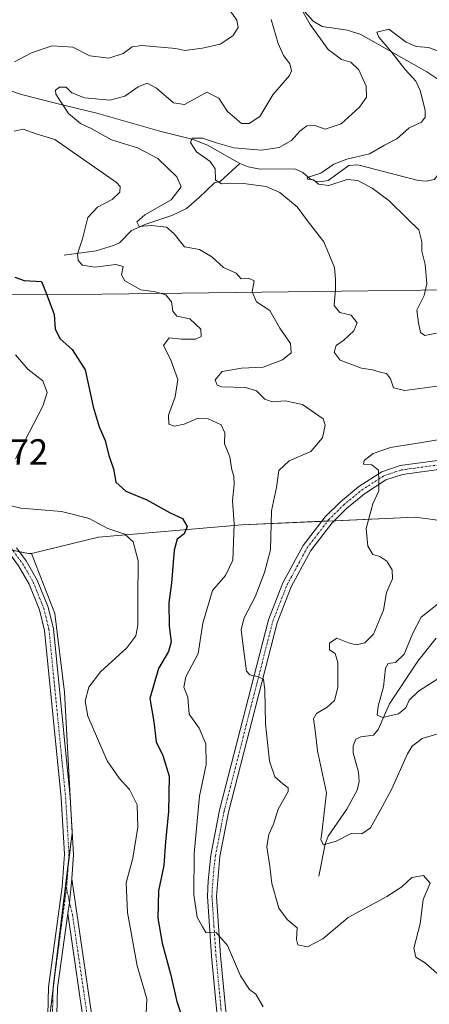
# Model space of a CAD drawing. Units: metres. Extents: x 621940 to 625417, y 4680914 to 4683288.
# Drawn here: x 623140 to 623253, y 4681157 to 4681428 of the extents above; entities that cross this region are included whole.
import ezdxf
from ezdxf.enums import TextEntityAlignment as Align

# ---------------------------------------------------------------- set-up
doc = ezdxf.new("R2010")
doc.units = ezdxf.units.M
doc.header["$MEASUREMENT"] = 0
doc.linetypes.add('TRAZO_Y_PUNTO', pattern=[1, 0.5, -0.25, 0, -0.25])
for name, color, linetype, lineweight in [('Corriente natural lineal', 142, 'Continuous', 13), ('Cultivos herbáceos CxS', 92, 'Continuous', 0), ('Curva de nivel maestra', 36, 'Continuous', 30), ('Curva de nivel normal', 36, 'Continuous', 0), ('Matorral', 135, 'Continuous', 0), ('Matorral CxS', 135, 'Continuous', 0), ('Pista no pavimentada', 254, 'Continuous', 13), ('Pista no pavimentada Cxs', 254, 'Continuous', 0), ('Pista pavimentada eje', 135, 'TRAZO_Y_PUNTO', 0), ('Rótulo de punto de cota en terreno', 19, 'Continuous', 0), ('Suelo desnudo', 252, 'Continuous', 0), ('Suelo desnudo CxS', 43, 'Continuous', 0)]:
    doc.layers.add(name, color=color, linetype=linetype, lineweight=lineweight)
doc.styles.add('Arial', font='txt', dxfattribs={"height": 0.2})

# ---------------------------------------------------------------- blocks, each defined once
blk = doc.blocks.new('*U175')
at = {"layer": 'Curva de nivel normal', "color": 36, "linetype": 'Continuous', "lineweight": 0}
for points in [[(623174.84, 4681152.75, 430), (623175.13, 4681158.97, 430), (623172.48, 4681167.98, 430), (623169.77, 4681182.64, 430), (623169.46, 4681190.8, 430), (623171.24, 4681197.62, 430), (623172.64, 4681206.09, 430), (623172.48, 4681212.26, 430), (623170.39, 4681216.45, 430), (623167.48, 4681219.56, 430), (623164.18, 4681224.38, 430), (623158.87, 4681236.62, 430), (623158.18, 4681240.74, 430), (623159.16, 4681244.6, 430), (623162.41, 4681248.82, 430), (623169.61, 4681255.4, 430), (623172.13, 4681258.69, 430), (623172.65, 4681261.63, 430), (623172.6, 4681268.96, 430), (623172.7, 4681279.34, 430), (623171.4, 4681284.61, 430), (623169.06, 4681286.64, 430), (623164.38, 4681288.26, 430), (623159.3, 4681291, 430), (623151.7, 4681292.88, 430), (623140.49, 4681293.84, 430), (623136.79, 4681294.76, 430)], [(623139.04, 4681307.4, 430), (623146.5, 4681321.87, 430), (623147.7, 4681325.66, 430), (623146.56, 4681328.87, 430), (623142.43, 4681332.07, 430), (623139, 4681335.98, 430)]]:
    blk.add_polyline3d(points, dxfattribs=at)
blk = doc.blocks.new('*U189')
at = {"layer": 'Curva de nivel maestra', "color": 36, "linetype": 'Continuous', "lineweight": 30}
blk.add_polyline3d([(623138.84, 4681357.31, 425), (623141.42, 4681356.38, 425), (623146.19, 4681356.17, 425), (623147.64, 4681352.44, 425), (623149.62, 4681347.05, 425), (623149.91, 4681343.01, 425), (623151.33, 4681340.38, 425), (623154.56, 4681337.42, 425), (623158.19, 4681331.83, 425), (623160.33, 4681321.64, 425), (623162.03, 4681316.21, 425), (623163.64, 4681312.44, 425), (623164.64, 4681308.3, 425), (623165.93, 4681304.62, 425), (623166.64, 4681301.01, 425), (623169.37, 4681298.49, 425), (623175.12, 4681296.09, 425), (623181.53, 4681292.58, 425), (623184.87, 4681290.94, 425), (623186.18, 4681288.82, 425), (623185.4, 4681286.8, 425), (623183.45, 4681285.28, 425), (623182.58, 4681282.3, 425), (623181.87, 4681273.18, 425), (623181.16, 4681267.81, 425), (623181.21, 4681261.39, 425), (623181.78, 4681257.07, 425), (623181.03, 4681254.41, 425), (623178.3, 4681249.74, 425), (623175.94, 4681241.49, 425), (623177.08, 4681235.09, 425), (623177.68, 4681229.59, 425), (623179.54, 4681225.87, 425), (623181.23, 4681220.13, 425), (623181.05, 4681210.36, 425), (623180.24, 4681202.22, 425), (623179.75, 4681195.6, 425), (623178.28, 4681188.59, 425), (623178.09, 4681181.08, 425), (623179.29, 4681174.22, 425), (623181.62, 4681165.83, 425), (623183.35, 4681158.15, 425), (623185.45, 4681151.98, 425)], dxfattribs=at)

msp = doc.modelspace()

# ---------------------------------------------------------------- linework, layer by layer
at = {"layer": 'Corriente natural lineal', "color": 142, "linetype": 'Continuous', "lineweight": 13}
for points in [[(623209.3, 4681440.71, 411.96), (623220.8, 4681427.71, 409.46), (623223.26, 4681426.22, 408.96), (623230.24, 4681425.23, 406.82), (623233.87, 4681424.09, 405.92), (623252, 4681413.76, 403.36), (623255.92, 4681411.22, 402.36), (623262.42, 4681405.87, 401.08), (623263.6, 4681404.24, 400.81), (623265.42, 4681400.54, 400.25)], [(623113.44, 4681409.68, 423.13), (623116.94, 4681410.71, 421.78), (623123.36, 4681411.77, 419.45), (623128.28, 4681411.73, 418.63), (623140.69, 4681407.59, 417.03), (623149.98, 4681405.14, 415.08), (623161.34, 4681402.45, 411.6), (623178.73, 4681397.48, 410.52), (623187.83, 4681395.21, 410.36), (623191.79, 4681393.63, 409.84), (623200.63, 4681388.61, 406.82)], [(623200.63, 4681388.61, 406.82), (623202.93, 4681387.65, 407.24), (623206.29, 4681387.02, 407.95), (623215.81, 4681387.13, 406.08), (623218.01, 4681386.1, 405.86), (623220.02, 4681384.38, 405.26), (623221.41, 4681383.73, 404.87), (623223.22, 4681383.63, 404.55), (623224.89, 4681383.88, 404.35), (623230.59, 4681388.02, 404.22), (623233.05, 4681388.19, 403.87), (623249.69, 4681383.91, 401.75), (623251.85, 4681383.76, 401.62), (623254.11, 4681384.18, 401.65), (623256.81, 4681387.81, 401.18), (623260.02, 4681393.54, 401.36), (623263.43, 4681398.48, 400.65), (623265.42, 4681400.54, 400.25)], [(623152.39, 4681363.36, 420.52), (623161.23, 4681364.56, 419.05), (623165.96, 4681366, 418.22), (623167.63, 4681366.78, 417.8), (623170.89, 4681370.13, 416.12), (623174.86, 4681371.95, 415.1), (623182, 4681374.25, 412.87), (623186.03, 4681376.22, 412.66), (623189.5, 4681379.23, 412.59), (623193.71, 4681383.26, 410.45), (623195.25, 4681383.68, 409.87), (623200.63, 4681388.61, 406.82)], [(623222.34, 4681192.69, 411.48), (623224.11, 4681201.44, 409.98), (623224.96, 4681203.69, 409.52), (623230.02, 4681211.03, 408.69), (623232.9, 4681216.3, 407.72), (623233.42, 4681218.7, 407.5), (623233.23, 4681221.25, 407.16), (623231.78, 4681226.54, 406.12), (623231.75, 4681228.47, 405.74), (623232.48, 4681230.34, 405.91), (623233.91, 4681230.98, 405.85), (623237.42, 4681231.45, 405.75), (623238.7, 4681232.98, 405.67), (623241.76, 4681240.05, 404.2), (623249.56, 4681251.73, 403.14), (623254.55, 4681258.07, 402.02)]]:
    msp.add_polyline3d(points, dxfattribs=at)
at = {"layer": 'Cultivos herbáceos CxS', "color": 92, "linetype": 'Continuous', "lineweight": 0}
for points in [[(623138.08, 4681282.28, 430.93), (623142.63, 4681281.33, 430.8), (623143.45, 4681281.33, 430.75), (623149.87, 4681264.84, 431.04), (623152.5, 4681243.24, 430.93), (623154.57, 4681204.48, 432.07), (623148.43, 4681154.24, 432.65)], [(623138.08, 4681282.28, 430.93), (623138.28, 4681282.24, 430.92), (623140.13, 4681281.85, 430.88), (623142.63, 4681281.33, 430.8), (623143.45, 4681281.33, 430.75)], [(623143.45, 4681281.33, 430.75), (623149.87, 4681264.84, 431.04), (623152.5, 4681243.24, 430.93), (623154.04, 4681214.46, 431.92), (623154.57, 4681204.48, 432.07), (623153.55, 4681196.08, 432.2), (623149.5, 4681162.99, 432.61), (623149.37, 4681161.89, 432.61), (623148.43, 4681154.24, 432.65)]]:
    msp.add_polyline3d(points, dxfattribs=at)
at = {"layer": 'Curva de nivel normal', "color": 36, "linetype": 'Continuous', "lineweight": 0}
for points in [[(623138.76, 4681416.52, 420), (623143.42, 4681418.98, 420), (623149.09, 4681420.92, 420), (623154.76, 4681420.59, 420), (623159.42, 4681418.14, 420), (623164.72, 4681417.56, 420), (623168.61, 4681418.85, 420), (623171.05, 4681420.7, 420), (623173.76, 4681421.04, 420), (623183.09, 4681420.21, 420), (623185.56, 4681419.63, 420), (623190.4, 4681420.32, 420), (623195.29, 4681421.4, 420), (623198.71, 4681423.65, 420), (623200.21, 4681426, 420), (623199.88, 4681428.01, 420), (623198, 4681430.56, 420)], [(623255.63, 4681327.42, 410), (623246.03, 4681326.21, 410), (623242.88, 4681326.87, 410), (623242.01, 4681329.38, 410), (623240.95, 4681330.83, 410), (623239.25, 4681331.18, 410), (623237.12, 4681331.84, 410), (623234.07, 4681332.36, 410), (623228.25, 4681334.55, 410), (623226.53, 4681336.72, 410), (623227.16, 4681338.55, 410), (623229.27, 4681340.02, 410), (623232, 4681342.54, 410), (623232.89, 4681344.8, 410), (623231.25, 4681346.85, 410), (623228.17, 4681347.65, 410), (623226.55, 4681349.52, 410), (623226.97, 4681354.05, 410), (623226.95, 4681356.76, 410), (623226.66, 4681360.02, 410), (623223.72, 4681367.02, 410), (623219.5, 4681372.44, 410), (623216.4, 4681376.65, 410), (623211.67, 4681380.61, 410), (623207.9, 4681382.29, 410), (623201.71, 4681383.11, 410), (623195.58, 4681382.96, 410), (623193.98, 4681384.04, 410), (623193.86, 4681387.16, 410), (623192.52, 4681389.15, 410), (623188.8, 4681391.81, 410), (623187.1, 4681394.38, 410), (623187.55, 4681395.59, 410), (623190.42, 4681395.51, 410), (623194.51, 4681394.14, 410), (623199.05, 4681392.89, 410), (623206.58, 4681392.28, 410), (623211.48, 4681392.95, 410), (623214.88, 4681394.88, 410), (623217.1, 4681397.45, 410), (623219.08, 4681398.97, 410), (623221.22, 4681399.06, 410), (623224.13, 4681398.04, 410), (623228.48, 4681399.52, 410), (623233.56, 4681404.05, 410), (623235.46, 4681406.84, 410), (623235.34, 4681409.89, 410), (623233.38, 4681414.34, 410), (623231.14, 4681416.44, 410), (623228.56, 4681417.18, 410), (623224.96, 4681419.92, 410), (623219.97, 4681426.83, 410), (623217.35, 4681431.51, 410)], [(623209.3, 4681428.2, 415), (623211.22, 4681421.62, 415), (623212.66, 4681418.26, 415), (623214.39, 4681416.02, 415), (623214.83, 4681414.04, 415), (623214.29, 4681412.75, 415), (623209.7, 4681407.45, 415), (623206.12, 4681401.5, 415), (623203.22, 4681399.56, 415), (623201.09, 4681399.62, 415), (623197.3, 4681402.92, 415), (623194.93, 4681406.54, 415), (623191.62, 4681408.22, 415), (623188.92, 4681406.71, 415), (623185.46, 4681404.81, 415), (623182.42, 4681405.28, 415), (623177.79, 4681409.34, 415), (623175.22, 4681410.66, 415), (623172.74, 4681409.66, 415), (623169.06, 4681407.1, 415), (623164.94, 4681405.95, 415), (623157.98, 4681406.61, 415), (623154.54, 4681408.03, 415), (623152.96, 4681409.53, 415), (623151.08, 4681409.58, 415), (623150.04, 4681408.7, 415), (623150.16, 4681407.63, 415), (623153.58, 4681402.3, 415), (623156.9, 4681399.58, 415), (623159.81, 4681398.2, 415), (623165.44, 4681395.08, 415), (623172.54, 4681392.85, 415), (623178.11, 4681389.98, 415), (623183.4, 4681384.91, 415), (623184.58, 4681382.19, 415), (623181.8, 4681378.56, 415), (623174.61, 4681374.47, 415), (623172.35, 4681372.58, 415), (623173.05, 4681371.24, 415), (623176.4, 4681371.52, 415), (623180.48, 4681371.04, 415), (623182.6, 4681369.28, 415), (623185.42, 4681365.65, 415), (623189.56, 4681364.92, 415), (623193.01, 4681362.95, 415), (623196.16, 4681360, 415), (623199.61, 4681358.46, 415), (623201.05, 4681356.92, 415), (623203.04, 4681357.08, 415), (623204.58, 4681356.32, 415), (623204.03, 4681353.34, 415), (623205.22, 4681350.53, 415), (623208.87, 4681348.18, 415), (623211.69, 4681343.33, 415), (623214.55, 4681339.14, 415), (623214.77, 4681336.51, 415), (623212.41, 4681334.56, 415), (623207.08, 4681332.6, 415), (623201.09, 4681332.36, 415), (623195.81, 4681331.44, 415), (623193.84, 4681329.1, 415), (623194.46, 4681327.63, 415), (623195.73, 4681327.18, 415), (623202.25, 4681326.97, 415), (623205.26, 4681326.06, 415), (623207.51, 4681323.8, 415), (623209.52, 4681323.07, 415), (623213.1, 4681323.37, 415), (623217.86, 4681322.31, 415), (623223.56, 4681318.42, 415), (623224.12, 4681316.65, 415), (623223.36, 4681313.16, 415), (623220.18, 4681309.44, 415), (623214.19, 4681306.82, 415), (623211.37, 4681304.19, 415), (623210.69, 4681299.55, 415), (623209.35, 4681293.05, 415), (623209.07, 4681282.36, 415), (623207.4, 4681276.15, 415), (623204.85, 4681269.46, 415), (623201.88, 4681263.67, 415), (623201.04, 4681260.45, 415), (623201.57, 4681255.85, 415), (623202.46, 4681249.01, 415), (623203.37, 4681247.97, 415), (623205.5, 4681247.5, 415), (623207.12, 4681246.78, 415), (623207.56, 4681243.82, 415), (623207.74, 4681234.5, 415), (623208.84, 4681224.25, 415), (623210.3, 4681219.99, 415), (623212.45, 4681218.08, 415), (623213.9, 4681216.92, 415), (623213.98, 4681215.95, 415), (623211.23, 4681211.07, 415), (623209.89, 4681206.97, 415), (623208.61, 4681204.1, 415), (623208.04, 4681200.7, 415), (623208.91, 4681195.37, 415), (623209.48, 4681190.6, 415), (623211.33, 4681183.88, 415), (623213.65, 4681180.75, 415), (623216.43, 4681178.42, 415), (623216.2, 4681175.26, 415), (623216.61, 4681173.8, 415), (623219.28, 4681173.25, 415), (623223.42, 4681175.39, 415), (623230.41, 4681181.33, 415), (623241.08, 4681187.06, 415), (623245.19, 4681189.68, 415), (623247.91, 4681192.25, 415), (623251.14, 4681192.86, 415), (623252.95, 4681190.75, 415), (623251.02, 4681186.24, 415), (623250.24, 4681179.55, 415), (623248.48, 4681172.88, 415), (623249.03, 4681170.36, 415), (623251.62, 4681168.69, 415), (623254.82, 4681165.94, 415)], [(623254.71, 4681341.94, 405), (623251.5, 4681341.32, 405), (623250.28, 4681342.15, 405), (623249.75, 4681344.79, 405), (623249.24, 4681348.29, 405), (623251.26, 4681352.28, 405), (623252.06, 4681355.49, 405), (623251.58, 4681360.81, 405), (623250.67, 4681364.49, 405), (623250.61, 4681367.05, 405), (623249.79, 4681370.39, 405), (623246.65, 4681373.43, 405), (623241.59, 4681378.44, 405), (623237.03, 4681381.84, 405), (623233.03, 4681383.88, 405), (623230.16, 4681384.14, 405), (623225.1, 4681382.58, 405), (623222.27, 4681382.88, 405), (623220.91, 4681384.05, 405), (623219.27, 4681384.28, 405), (623219.17, 4681384.76, 405), (623222.87, 4681385.91, 405), (623226.49, 4681388.36, 405), (623230.02, 4681389.78, 405), (623236.31, 4681391.25, 405), (623240.44, 4681393.66, 405), (623243.81, 4681395.32, 405), (623247.2, 4681398.4, 405), (623250.58, 4681399.97, 405), (623251.58, 4681401.35, 405), (623251.58, 4681403.22, 405), (623250.22, 4681408.62, 405), (623249.02, 4681411.18, 405), (623246.11, 4681414.4, 405), (623242.17, 4681419.47, 405), (623238.87, 4681423.33, 405), (623238.3, 4681424.73, 405), (623241.62, 4681425.48, 405), (623246.38, 4681421.91, 405), (623249.14, 4681420.75, 405), (623252.51, 4681420.45, 405), (623259.37, 4681418, 405)], [(623207.08, 4681156.74, 420), (623205.06, 4681160.19, 420), (623203.34, 4681161.49, 420), (623200.82, 4681165.29, 420), (623197.28, 4681173.57, 420), (623194.16, 4681177.18, 420), (623191.37, 4681177.1, 420), (623190.4, 4681178.7, 420), (623188.98, 4681181.42, 420), (623187.98, 4681187.54, 420), (623188.12, 4681198.92, 420), (623189.6, 4681214.66, 420), (623191.4, 4681223.31, 420), (623191.34, 4681228.99, 420), (623189.48, 4681233.32, 420), (623186.77, 4681237.16, 420), (623186.39, 4681241.9, 420), (623185.28, 4681244.6, 420), (623185.79, 4681247.44, 420), (623189.22, 4681253.87, 420), (623190.52, 4681262.17, 420), (623193.13, 4681271.22, 420), (623196.73, 4681275.32, 420), (623198.78, 4681279.49, 420), (623199.08, 4681289.43, 420), (623198.63, 4681295.91, 420), (623199.06, 4681300.36, 420), (623198.98, 4681302.62, 420), (623198.42, 4681304.39, 420), (623197.93, 4681307.9, 420), (623196.48, 4681311.52, 420), (623196.51, 4681314.54, 420), (623195.51, 4681316.73, 420), (623192, 4681318.42, 420), (623188.95, 4681318.49, 420), (623185.36, 4681316.96, 420), (623182.71, 4681316.34, 420), (623181.16, 4681316.89, 420), (623181.04, 4681319.38, 420), (623182.92, 4681324.4, 420), (623183.59, 4681329.17, 420), (623181.63, 4681334.81, 420), (623179.65, 4681338.59, 420), (623181.26, 4681340.66, 420), (623184.64, 4681340.29, 420), (623188.47, 4681340.28, 420), (623190, 4681340.98, 420), (623189.94, 4681343.04, 420), (623186.94, 4681345.92, 420), (623183.32, 4681346.6, 420), (623182.23, 4681348, 420), (623181.93, 4681350.56, 420), (623180.33, 4681352.5, 420), (623177.53, 4681353.26, 420), (623173.44, 4681353.88, 420), (623169.06, 4681356.28, 420), (623168.15, 4681357.93, 420), (623168.63, 4681360.26, 420), (623166.56, 4681360.86, 420), (623160.84, 4681360.12, 420), (623157.45, 4681360.67, 420), (623156.29, 4681361.9, 420), (623156.09, 4681363.72, 420), (623157.48, 4681367.84, 420), (623158.89, 4681373.78, 420), (623161.52, 4681376.61, 420), (623165.55, 4681378.69, 420), (623167.73, 4681380.72, 420), (623167.81, 4681382.24, 420), (623166.82, 4681383.36, 420), (623149.88, 4681395.18, 420), (623144.73, 4681396.7, 420), (623141.18, 4681398, 420), (623138.71, 4681397.43, 420)], [(623256.61, 4681232.27, 410), (623250.76, 4681230.5, 410), (623248, 4681228.41, 410), (623246.72, 4681226.27, 410), (623242.44, 4681216.62, 410), (623239.72, 4681211.74, 410), (623236.53, 4681205.94, 410), (623234.14, 4681204.28, 410), (623231.24, 4681204.42, 410), (623227.15, 4681202.25, 410), (623223.65, 4681201.26, 410), (623222.9, 4681202.62, 410), (623223.15, 4681204.54, 410), (623224.5, 4681215.57, 410), (623221.97, 4681227.12, 410), (623221.4, 4681232.66, 410), (623220.94, 4681235.91, 410), (623221.69, 4681237.36, 410), (623224.69, 4681239.11, 410), (623226.64, 4681240.92, 410), (623227.54, 4681244.49, 410), (623227.54, 4681251.38, 410), (623226.82, 4681253.89, 410), (623225.33, 4681254.9, 410), (623225.26, 4681256.75, 410), (623227.33, 4681258.1, 410), (623230.48, 4681256.82, 410), (623232.64, 4681256.29, 410), (623234.98, 4681256.8, 410), (623237.36, 4681259.22, 410), (623240.11, 4681265.76, 410), (623240.94, 4681270.68, 410), (623242.6, 4681274.4, 410), (623242.5, 4681276.85, 410), (623241.02, 4681279.22, 410), (623239.1, 4681280.54, 410), (623237.18, 4681281.07, 410), (623235.78, 4681283.38, 410), (623235.37, 4681288.26, 410), (623236.33, 4681292.02, 410), (623237.19, 4681295.02, 410), (623238.84, 4681298.6, 410), (623238.86, 4681301.12, 410), (623238.76, 4681304.26, 410), (623236.94, 4681305.7, 410), (623234.66, 4681305.96, 410), (623234.77, 4681306.96, 410), (623237.29, 4681308.89, 410), (623242.08, 4681310.46, 410), (623250.08, 4681311.77, 410), (623255.08, 4681312.63, 410)], [(623256.32, 4681247.71, 405), (623249.71, 4681243.47, 405), (623247.2, 4681241.04, 405), (623246.24, 4681238.89, 405), (623244.29, 4681237.24, 405), (623239.94, 4681236.29, 405), (623238.42, 4681236.94, 405), (623238.67, 4681239.41, 405), (623240.1, 4681244.74, 405), (623240.64, 4681249.82, 405), (623241.39, 4681251.14, 405), (623243.42, 4681251.4, 405), (623245.79, 4681253.73, 405), (623248.21, 4681259.49, 405), (623250.48, 4681263.85, 405), (623257.86, 4681269.68, 405)]]:
    msp.add_polyline3d(points, dxfattribs=at)
at = {"layer": 'Matorral', "color": 135, "linetype": 'Continuous', "lineweight": 0}
for points in [[(623726.74, 4681317, 378.06), (623652.75, 4681324.9, 383.12), (623613.49, 4681330.73, 384.83), (623611.1, 4681331.08, 384.88), (623608.7, 4681331.44, 384.97), (623579.66, 4681335.75, 378.52), (623470.99, 4681344.08, 379.81), (623463.13, 4681345.06, 374.72), (623427.6, 4681349.49, 377.17), (623407.53, 4681351.99, 379.56), (623375.64, 4681355.97, 388.91), (623263.39, 4681353.95, 403.59), (623262.08, 4681353.93, 403.87), (623260.77, 4681353.9, 403.94), (623250.51, 4681353.72, 405.46), (623162.84, 4681352.62, 421.01), (623136.42, 4681352.6, 427)], [(623143.45, 4681281.33, 430.75), (623161.85, 4681285.88, 430.44), (623201.22, 4681289.26, 417.92), (623223.19, 4681290.21, 411.42), (623224.82, 4681290.28, 411.35), (623224.94, 4681290.29, 411.34), (623226.58, 4681290.36, 411.26), (623248.78, 4681291.32, 408.05), (623255.02, 4681290.55, 407.24), (623261.79, 4681289.71, 406.38), (623302.26, 4681284.71, 403.07), (623365.13, 4681290.13, 383.63)], [(623138.08, 4681282.28, 430.93), (623138.28, 4681282.24, 430.92), (623140.13, 4681281.85, 430.88), (623142.63, 4681281.33, 430.8), (623143.45, 4681281.33, 430.75)]]:
    msp.add_polyline3d(points, dxfattribs=at)
at = {"layer": 'Matorral CxS', "color": 135, "linetype": 'Continuous', "lineweight": 0}
for points in [[(623136.42, 4681352.59, 427), (623162.84, 4681352.62, 421.01), (623250.51, 4681353.72, 405.46), (623375.64, 4681355.97, 388.91), (623470.99, 4681344.08, 379.81), (623579.66, 4681335.75, 378.52), (623652.75, 4681324.89, 383.12), (623726.74, 4681317, 378.06), (623787.91, 4681312.06, 370.06), (623835.17, 4681306.59, 363.54), (623922.83, 4681308.96, 360.78), (623986.36, 4681308.66, 360.37), (624037.84, 4681303.21, 363.22), (624120.47, 4681291.57, 355.08), (624250.12, 4681281.45, 346.06), (624311.74, 4681280.51, 345.05)], [(623495.5, 4681323.3, 372.54), (623466.19, 4681334.12, 375.61), (623459.87, 4681336.46, 375.61), (623449.65, 4681334.75, 375.85), (623399.38, 4681310.03, 380.65), (623374.67, 4681300.65, 382.51), (623365.13, 4681290.13, 383.63), (623302.26, 4681284.71, 403.07), (623261.79, 4681289.71, 406.38), (623255.02, 4681290.55, 407.24), (623248.79, 4681291.32, 408.05), (623224.94, 4681290.29, 411.34), (623201.23, 4681289.26, 417.92), (623161.85, 4681285.88, 430.44), (623143.45, 4681281.33, 430.75), (623142.63, 4681281.33, 430.8), (623138.08, 4681282.28, 430.93)]]:
    msp.add_polyline3d(points, dxfattribs=at)
at = {"layer": 'Pista no pavimentada', "color": 254, "linetype": 'Continuous', "lineweight": 13}
for points in [[(623197.8, 4681118.81, 423.78), (623192.86, 4681170.62, 420.36), (623191.75, 4681187.05, 419.34), (623191.94, 4681191.41, 419.04), (623192.71, 4681198.41, 418.51), (623195.12, 4681210.75, 417.79), (623208.54, 4681263.1, 413.86), (623212.49, 4681273.27, 413.07), (623218.07, 4681283.58, 412.04), (623224.12, 4681291.42, 411.3), (623228.27, 4681295.59, 410.78), (623233.39, 4681299.79, 410.36), (623239.67, 4681303.85, 409.88), (623244.73, 4681305.55, 409.5), (623270.05, 4681308.99, 407.84)], [(623270.44, 4681306.52, 407.63), (623245.3, 4681303.1, 409.42), (623240.77, 4681301.58, 409.63), (623234.87, 4681297.77, 410.32), (623229.95, 4681293.74, 410.85), (623226, 4681289.77, 411.33), (623220.18, 4681282.21, 412.05), (623214.76, 4681272.22, 413.02), (623210.92, 4681262.33, 413.8), (623197.56, 4681210.2, 417.53), (623195.18, 4681198.03, 418.44), (623194.25, 4681187.08, 419.09), (623195.36, 4681170.82, 420.36), (623200.28, 4681119.16, 423.75)], [(623164.01, 4681072.72, 433.22), (623152.57, 4681118.37, 432.83), (623150.2, 4681131.72, 432.79), (623147.93, 4681154.49, 432.64), (623148.12, 4681162.11, 432.58), (623151.84, 4681189.76, 432.24), (623152.48, 4681198.66, 432.16), (623151.55, 4681214.16, 431.87), (623147, 4681260.22, 431.2), (623145.62, 4681265.85, 431.1), (623142.78, 4681272.91, 431.02), (623139.89, 4681277.93, 431.01), (623137.39, 4681281.36, 430.96), (623133.49, 4681285.67, 430.93), (623131.03, 4681287.91, 430.95), (623120.55, 4681295.78, 430.87)], [(623139.34, 4681282.94, 430.86), (623141.99, 4681279.3, 430.92), (623145.03, 4681274.01, 430.93), (623148, 4681266.62, 431.04), (623149.45, 4681260.69, 431.15), (623154.05, 4681214.36, 431.92), (623154.98, 4681198.63, 432.16), (623154.5, 4681191.92, 432.24)], [(623154.5, 4681191.92, 432.24), (623153.84, 4681185.36, 432.29), (623153.37, 4681182.38, 432.33)], [(623154.5, 4681191.92, 432.24), (623153.84, 4681185.36, 432.29), (623153.37, 4681182.38, 432.33)], [(623154.5, 4681191.92, 432.24), (623160.93, 4681147.95, 432.27)], [(623153.37, 4681182.38, 432.33), (623150.62, 4681161.91, 432.64), (623150.43, 4681154.59, 432.68), (623152.68, 4681132.07, 432.54), (623155.02, 4681118.9, 432.67), (623166.25, 4681073.96, 433.35)], [(623158.46, 4681147.6, 432.26), (623153.37, 4681182.38, 432.33)]]:
    msp.add_polyline3d(points, dxfattribs=at)
at = {"layer": 'Pista no pavimentada Cxs', "color": 254, "linetype": 'Continuous', "lineweight": 0}
for points in [[(623197.8, 4681118.81, 423.78), (623192.86, 4681170.62, 420.36), (623191.75, 4681187.05, 419.34), (623191.94, 4681191.41, 419.04), (623192.71, 4681198.41, 418.51), (623195.12, 4681210.75, 417.79), (623208.54, 4681263.1, 413.86), (623212.49, 4681273.27, 413.07), (623218.07, 4681283.58, 412.04), (623224.12, 4681291.42, 411.3), (623228.27, 4681295.59, 410.78), (623233.39, 4681299.79, 410.36), (623239.67, 4681303.85, 409.88), (623244.73, 4681305.55, 409.5), (623270.05, 4681308.99, 407.84)], [(623270.44, 4681306.52, 407.63), (623245.3, 4681303.1, 409.42), (623240.77, 4681301.58, 409.63), (623234.87, 4681297.77, 410.32), (623229.95, 4681293.74, 410.85), (623226, 4681289.77, 411.33), (623220.18, 4681282.21, 412.05), (623214.76, 4681272.22, 413.02), (623210.92, 4681262.33, 413.8), (623197.56, 4681210.2, 417.53), (623195.18, 4681198.03, 418.44), (623194.25, 4681187.08, 419.09), (623195.36, 4681170.82, 420.36), (623200.28, 4681119.16, 423.75)], [(623139.34, 4681282.94, 430.86), (623141.99, 4681279.3, 430.92), (623145.03, 4681274.01, 430.93), (623148, 4681266.62, 431.04), (623149.45, 4681260.69, 431.15), (623154.05, 4681214.36, 431.92), (623154.98, 4681198.63, 432.16), (623154.5, 4681191.92, 432.24), (623153.84, 4681185.36, 432.29), (623153.37, 4681182.38, 432.33), (623150.62, 4681161.91, 432.64), (623150.43, 4681154.59, 432.68)], [(623147.93, 4681154.49, 432.64), (623148.12, 4681162.11, 432.58), (623151.84, 4681189.76, 432.24), (623152.48, 4681198.66, 432.16), (623151.55, 4681214.16, 431.87), (623147, 4681260.22, 431.2), (623145.62, 4681265.85, 431.1), (623142.78, 4681272.91, 431.02), (623139.89, 4681277.93, 431.01)], [(623158.46, 4681147.6, 432.26), (623153.37, 4681182.38, 432.33), (623153.84, 4681185.36, 432.29), (623154.5, 4681191.92, 432.24), (623160.93, 4681147.95, 432.27)]]:
    msp.add_polyline3d(points, dxfattribs=at)
at = {"layer": 'Pista pavimentada eje', "color": 135, "linetype": 'TRAZO_Y_PUNTO', "lineweight": 0}
for points in [[(623196.57, 4681144.89, 422.16), (623194.11, 4681170.72, 420.36), (623193.56, 4681178.85, 419.79), (623193, 4681187.07, 419.21), (623193.1, 4681189.25, 419.06), (623193.56, 4681194.72, 418.65), (623193.95, 4681198.22, 418.48), (623196.34, 4681210.48, 417.7), (623209.73, 4681262.72, 413.83), (623213.63, 4681272.75, 413.04), (623216.34, 4681277.74, 412.58), (623219.13, 4681282.9, 412.05), (623222.15, 4681286.82, 411.69), (623225.06, 4681290.6, 411.32), (623229.11, 4681294.67, 410.82), (623231.57, 4681296.68, 410.62), (623234.13, 4681298.78, 410.37), (623240.22, 4681302.72, 409.8), (623245.02, 4681304.33, 409.5), (623257.68, 4681306.05, 408.43)], [(623122.48, 4681295.94, 430.82), (623127.72, 4681292, 430.88), (623131.83, 4681288.87, 430.9), (623134.38, 4681286.56, 430.88), (623136.33, 4681284.4, 430.92), (623138.37, 4681282.15, 430.92), (623140.94, 4681278.62, 430.99), (623142.39, 4681276.11, 430.97), (623143.91, 4681273.46, 430.98), (623146.81, 4681266.24, 431.08), (623148.23, 4681260.46, 431.17), (623150.53, 4681237.29, 431.21), (623152.8, 4681214.26, 431.89), (623153.27, 4681206.51, 432.01), (623153.73, 4681198.65, 432.16), (623153.17, 4681190.84, 432.24), (623153.06, 4681189.47, 432.25)], [(623153.06, 4681189.47, 432.25), (623152.61, 4681186.07, 432.28), (623149.37, 4681162.01, 432.61), (623149.28, 4681158.35, 432.62), (623149.18, 4681154.54, 432.66), (623151.44, 4681131.9, 432.8), (623153.8, 4681118.64, 432.76), (623154.95, 4681114.02, 432.85), (623160.67, 4681091.19, 433.03), (623165.13, 4681073.34, 433.29), (623165.71, 4681071.03, 433.37), (623166.86, 4681066.44, 433.5), (623173.39, 4681036.05, 433.71), (623179.45, 4681007.6, 434.25), (623182.53, 4680993.72, 434.45), (623187.17, 4680973.43, 434.98), (623189.36, 4680964.43, 435.38), (623190.67, 4680959.59, 435.44), (623194.51, 4680946.73, 436.15), (623197.75, 4680935.87, 436.45)], [(623153.06, 4681189.47, 432.25), (623153.84, 4681185.36, 432.29), (623154.68, 4681182.06, 432.35), (623159.7, 4681147.78, 432.27)]]:
    msp.add_polyline3d(points, dxfattribs=at)
at = {"layer": 'Suelo desnudo', "color": 252, "linetype": 'Continuous', "lineweight": 0}
for points in [[(623726.74, 4681317, 378.06), (623652.75, 4681324.9, 383.12), (623613.49, 4681330.73, 384.83), (623611.1, 4681331.08, 384.88), (623608.7, 4681331.44, 384.97), (623579.66, 4681335.75, 378.52), (623470.99, 4681344.08, 379.81), (623463.13, 4681345.06, 374.72), (623427.6, 4681349.49, 377.17), (623407.53, 4681351.99, 379.56), (623375.64, 4681355.97, 388.91), (623263.39, 4681353.95, 403.59), (623262.08, 4681353.93, 403.87), (623260.77, 4681353.9, 403.94), (623250.51, 4681353.72, 405.46), (623162.84, 4681352.62, 421.01), (623136.42, 4681352.6, 427)], [(623143.45, 4681281.33, 430.75), (623161.85, 4681285.88, 430.44), (623201.22, 4681289.26, 417.92), (623223.19, 4681290.21, 411.42), (623224.82, 4681290.28, 411.35), (623224.94, 4681290.29, 411.34), (623226.58, 4681290.36, 411.26), (623248.78, 4681291.32, 408.05), (623255.02, 4681290.55, 407.24), (623261.79, 4681289.71, 406.38), (623302.26, 4681284.71, 403.07), (623365.13, 4681290.13, 383.63)], [(623143.45, 4681281.33, 430.75), (623149.87, 4681264.84, 431.04), (623152.5, 4681243.24, 430.93), (623154.04, 4681214.46, 431.92), (623154.57, 4681204.48, 432.07), (623153.55, 4681196.08, 432.2), (623149.5, 4681162.99, 432.61), (623149.37, 4681161.89, 432.61), (623148.43, 4681154.24, 432.65)]]:
    msp.add_polyline3d(points, dxfattribs=at)
at = {"layer": 'Suelo desnudo CxS', "color": 43, "linetype": 'Continuous', "lineweight": 0}
for points in [[(624311.74, 4681280.51, 345.05), (624250.12, 4681281.45, 346.06), (624120.47, 4681291.57, 355.08), (624037.84, 4681303.21, 363.22), (623986.36, 4681308.66, 360.37), (623922.83, 4681308.96, 360.78), (623835.17, 4681306.59, 363.54), (623787.91, 4681312.06, 370.06), (623726.74, 4681317, 378.06), (623652.75, 4681324.89, 383.12), (623579.66, 4681335.75, 378.52), (623470.99, 4681344.08, 379.81), (623375.64, 4681355.97, 388.91), (623250.51, 4681353.72, 405.46), (623162.84, 4681352.62, 421.01), (623136.42, 4681352.59, 427)], [(623148.43, 4681154.24, 432.65), (623154.57, 4681204.48, 432.07), (623152.5, 4681243.24, 430.93), (623149.87, 4681264.84, 431.04), (623143.45, 4681281.33, 430.75), (623161.85, 4681285.88, 430.44), (623201.23, 4681289.26, 417.92), (623224.94, 4681290.29, 411.34), (623248.79, 4681291.32, 408.05), (623255.02, 4681290.55, 407.24)]]:
    msp.add_polyline3d(points, dxfattribs=at)

# ---------------------------------------------------------------- block references
at = {"layer": 'Curva de nivel maestra', "color": 36, "linetype": 'Continuous', "lineweight": 30}
msp.add_blockref('*U189', (0, 0), dxfattribs=at)
at = {"layer": 'Curva de nivel normal', "color": 36, "linetype": 'Continuous', "lineweight": 0}
msp.add_blockref('*U175', (0, 0), dxfattribs=at)

# ---------------------------------------------------------------- texts
at = {"layer": 'Rótulo de punto de cota en terreno', "color": 19, "linetype": 'Continuous', "lineweight": 0, "style": 'Arial'}
msp.add_text('430,72', height=7, dxfattribs=at).set_placement((623118.85, 4681303.59), align=Align.BOTTOM_LEFT)

doc.saveas('drawing.dxf')
